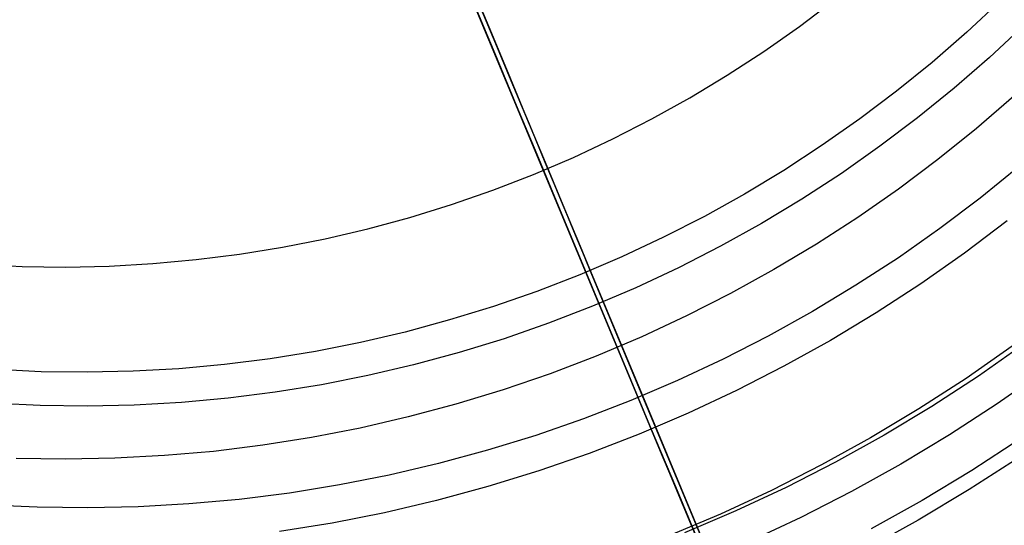
# Model space of a CAD drawing. Units: millimetres. Extents: x -1354 to -676, y -259 to 351.
# Drawn here: x -874 to -850, y -150 to -138 of the extents above; entities that cross this region are included whole.
import ezdxf

# ---------------------------------------------------------------- set-up
doc = ezdxf.new("R2010")
doc.units = ezdxf.units.MM
doc.header["$MEASUREMENT"] = 0
for name, color, linetype, true_color in [('Layer 02', 7, 'Continuous', 0x392222), ('Layer 03', 7, 'Continuous', 0xf7f4db), ('Layer 07', 7, 'Continuous', 0xddc4c4), ('Layer 08', 7, 'Continuous', 0xff6100)]:
    doc.layers.add(name, color=color, linetype=linetype, true_color=true_color)

msp = doc.modelspace()

# ---------------------------------------------------------------- linework, layer by layer
at = {"layer": 'Layer 02'}
for p, q in [((-855.905, -154.365, 312.975), (-872.836, -113.751, 312.975)), ((-863.04, -137.25, 344.544), (-862.501, -138.543, 342.969)), ((-862.501, -138.543, 342.969), (-861.989, -139.772, 341.413)), ((-861.989, -139.772, 341.413), (-861.502, -140.941, 339.881)), ((-861.502, -140.941, 339.881), (-861.04, -142.048, 338.375)), ((-861.04, -142.048, 338.375), (-860.19, -144.086, 335.458)), ((-850.318, -142.527, 330.093), (-851.331, -143.291, 330.093)), ((-851.331, -143.291, 330.093), (-852.369, -144.02, 330.093)), ((-860.19, -144.086, 335.458), (-859.437, -145.893, 332.688)), ((-852.369, -144.02, 330.093), (-853.432, -144.712, 330.093)), ((-853.432, -144.712, 330.093), (-854.518, -145.367, 330.093)), ((-854.518, -145.367, 330.093), (-855.626, -145.983, 330.093)), ((-859.437, -145.893, 332.688), (-858.777, -147.477, 330.093)), ((-855.626, -145.983, 330.093), (-856.755, -146.561, 330.093)), ((-856.755, -146.561, 330.093), (-857.904, -147.1, 330.093)), ((-857.904, -147.1, 330.093), (-859.07, -147.598, 330.093)), ((-858.777, -147.477, 330.093), (-858.206, -148.846, 327.701)), ((-859.07, -147.598, 330.093), (-860.253, -148.055, 330.093)), ((-860.253, -148.055, 330.093), (-861.451, -148.471, 330.093)), ((-861.451, -148.471, 330.093), (-862.663, -148.845, 330.093)), ((-862.663, -148.845, 330.093), (-863.887, -149.177, 330.093)), ((-858.206, -148.846, 327.701), (-857.722, -150.007, 325.538)), ((-863.887, -149.177, 330.093), (-865.122, -149.467, 330.093)), ((-865.122, -149.467, 330.093), (-866.366, -149.713, 330.093)), ((-866.366, -149.713, 330.093), (-867.618, -149.916, 330.093))]:
    msp.add_line(p, q, dxfattribs=at)
at = {"layer": 'Layer 03'}
for p, q in [((-862.48, -138.594, 309.401), (-863.709, -135.645, 309.135)), ((-855.255, -137.901, 309.7), (-854.427, -137.276, 309.7)), ((-856.103, -138.496, 309.7), (-855.255, -137.901, 309.7)), ((-861.342, -141.323, 309.7), (-862.48, -138.594, 309.401)), ((-856.972, -139.062, 309.7), (-856.103, -138.496, 309.7)), ((-857.86, -139.597, 309.7), (-856.972, -139.062, 309.7)), ((-858.766, -140.102, 309.7), (-857.86, -139.597, 309.7)), ((-859.689, -140.574, 309.7), (-858.766, -140.102, 309.7)), ((-860.628, -141.014, 309.7), (-859.689, -140.574, 309.7)), ((-861.582, -141.421, 309.7), (-860.628, -141.014, 309.7)), ((-860.3, -143.822, 310.029), (-861.342, -141.323, 309.7)), ((-862.549, -141.795, 309.7), (-861.582, -141.421, 309.7)), ((-863.529, -142.135, 309.7), (-862.549, -141.795, 309.7)), ((-864.519, -142.441, 309.7), (-863.529, -142.135, 309.7)), ((-865.52, -142.713, 309.7), (-864.519, -142.441, 309.7)), ((-866.53, -142.949, 309.7), (-865.52, -142.713, 309.7)), ((-867.547, -143.151, 309.7), (-866.53, -142.949, 309.7)), ((-868.57, -143.316, 309.7), (-867.547, -143.151, 309.7)), ((-870.632, -143.541, 309.7), (-869.599, -143.447, 309.7)), ((-869.599, -143.447, 309.7), (-868.57, -143.316, 309.7)), ((-874.776, -143.559, 309.7), (-873.74, -143.609, 309.7)), ((-873.74, -143.609, 309.7), (-872.703, -143.622, 309.7)), ((-872.703, -143.622, 309.7), (-871.667, -143.6, 309.7)), ((-871.667, -143.6, 309.7), (-870.632, -143.541, 309.7)), ((-859.357, -146.085, 310.386), (-860.3, -143.822, 310.029)), ((-858.516, -148.103, 310.768), (-859.357, -146.085, 310.386)), ((-858.134, -149.018, 310.967), (-858.516, -148.103, 310.768)), ((-857.78, -149.868, 311.173), (-858.134, -149.018, 310.967))]:
    msp.add_line(p, q, dxfattribs=at)
at = {"layer": 'Layer 07'}
for p, q in [((-863.115, -136.778, 388.914), (-862.643, -137.91, 388.06)), ((-862.475, -138.315, 383.923), (-862.891, -137.315, 384.795)), ((-849.915, -137.873, 376.847), (-850.733, -138.637, 376.847)), ((-862.643, -137.91, 388.06), (-862.183, -139.014, 387.164)), ((-862.07, -139.286, 383.014), (-862.475, -138.315, 383.923)), ((-850.733, -138.637, 376.847), (-851.578, -139.372, 376.847)), ((-862.183, -139.014, 387.164), (-861.735, -140.088, 386.227)), ((-861.677, -140.227, 382.07), (-862.07, -139.286, 383.014)), ((-851.578, -139.372, 376.847), (-852.448, -140.078, 376.847)), ((-861.735, -140.088, 386.227), (-861.3, -141.132, 385.25)), ((-861.298, -141.137, 381.09), (-861.677, -140.227, 382.07)), ((-852.448, -140.078, 376.847), (-853.342, -140.752, 376.847)), ((-853.342, -140.752, 376.847), (-854.259, -141.396, 376.847)), ((-861.3, -141.132, 385.25), (-860.878, -142.144, 384.234)), ((-860.932, -142.016, 380.076), (-861.298, -141.137, 381.09)), ((-854.259, -141.396, 376.847), (-855.197, -142.007, 376.847)), ((-850.022, -141.225, 378.62), (-850.957, -141.983, 378.62)), ((-860.579, -142.861, 379.031), (-860.932, -142.016, 380.076)), ((-855.197, -142.007, 376.847), (-856.157, -142.585, 376.847)), ((-850.957, -141.983, 378.62), (-851.918, -142.709, 378.62)), ((-860.878, -142.144, 384.234), (-860.47, -143.123, 383.181)), ((-856.157, -142.585, 376.847), (-857.135, -143.13, 376.847)), ((-851.918, -142.709, 378.62), (-852.903, -143.4, 378.62)), ((-860.241, -143.672, 377.954), (-860.579, -142.861, 379.031)), ((-860.47, -143.123, 383.181), (-860.077, -144.067, 382.092)), ((-857.135, -143.13, 376.847), (-858.132, -143.64, 376.847)), ((-852.903, -143.4, 378.62), (-853.912, -144.057, 378.62)), ((-859.917, -144.449, 376.847), (-860.241, -143.672, 377.954)), ((-858.132, -143.64, 376.847), (-859.146, -144.115, 376.847)), ((-859.146, -144.115, 376.847), (-860.176, -144.555, 376.847)), ((-860.077, -144.067, 382.092), (-859.698, -144.976, 380.968)), ((-853.912, -144.057, 378.62), (-854.943, -144.679, 378.62)), ((-838.482, -195.868, 300.82), (-859.917, -144.449, 376.847)), ((-860.176, -144.555, 376.847), (-861.221, -144.959, 376.847)), ((-854.943, -144.679, 378.62), (-855.996, -145.264, 378.62)), ((-861.221, -144.959, 376.847), (-862.279, -145.327, 376.847)), ((-859.698, -144.976, 380.968), (-859.334, -145.848, 379.81)), ((-862.279, -145.327, 376.847), (-863.349, -145.657, 376.847)), ((-855.996, -145.264, 378.62), (-857.067, -145.813, 378.62)), ((-849.918, -145.455, 690.195), (-851, -146.215, 690.195)), ((-849.918, -145.455, 693.195), (-851, -146.215, 693.195)), ((-849.918, -145.455, 691.695), (-851, -146.215, 691.695)), ((-863.349, -145.657, 376.847), (-864.43, -145.95, 376.847)), ((-859.334, -145.848, 379.81), (-858.986, -146.682, 378.62)), ((-857.067, -145.813, 378.62), (-858.157, -146.324, 378.62)), ((-864.43, -145.95, 376.847), (-865.521, -146.206, 376.847)), ((-865.521, -146.206, 376.847), (-866.619, -146.423, 376.847)), ((-851, -146.215, 690.195), (-852.108, -146.936, 690.195)), ((-851, -146.215, 693.195), (-852.108, -146.936, 693.195)), ((-851, -146.215, 691.695), (-852.108, -146.936, 691.695)), ((-849.449, -146.099, 690.195), (-850.554, -146.875, 690.195)), ((-866.619, -146.423, 376.847), (-867.725, -146.602, 376.847)), ((-858.157, -146.324, 378.62), (-859.265, -146.797, 378.62)), ((-868.836, -146.743, 376.847), (-869.951, -146.845, 376.847)), ((-867.725, -146.602, 376.847), (-868.836, -146.743, 376.847)), ((-858.986, -146.682, 378.62), (-837.563, -198.073, 302.634)), ((-873.309, -146.918, 376.847), (-874.428, -146.865, 376.847)), ((-872.189, -146.933, 376.847), (-873.309, -146.918, 376.847)), ((-871.07, -146.908, 376.847), (-872.189, -146.933, 376.847)), ((-869.951, -146.845, 376.847), (-871.07, -146.908, 376.847)), ((-859.265, -146.797, 378.62), (-860.388, -147.231, 378.62)), ((-852.108, -146.936, 690.195), (-853.24, -147.619, 690.195)), ((-852.108, -146.936, 693.195), (-853.24, -147.619, 693.195)), ((-852.108, -146.936, 691.695), (-853.24, -147.619, 691.695)), ((-850.554, -146.875, 690.195), (-851.685, -147.611, 690.195)), ((-860.388, -147.231, 378.62), (-861.525, -147.626, 378.62)), ((-861.525, -147.626, 378.62), (-862.675, -147.981, 378.62)), ((-853.24, -147.619, 690.195), (-854.395, -148.261, 690.195)), ((-853.24, -147.619, 693.195), (-854.395, -148.261, 693.195)), ((-853.24, -147.619, 691.695), (-854.395, -148.261, 691.695)), ((-851.685, -147.611, 690.195), (-852.841, -148.308, 690.195)), ((-849.994, -147.703, 693.195), (-851.154, -148.458, 693.195)), ((-862.675, -147.981, 378.62), (-863.837, -148.296, 378.62)), ((-863.837, -148.296, 378.62), (-865.01, -148.571, 378.62)), ((-854.395, -148.261, 690.195), (-855.572, -148.864, 690.195)), ((-854.395, -148.261, 693.195), (-855.572, -148.864, 693.195)), ((-854.395, -148.261, 691.695), (-855.572, -148.864, 691.695)), ((-852.841, -148.308, 690.195), (-854.02, -148.964, 690.195)), ((-865.01, -148.571, 378.62), (-866.191, -148.805, 378.62)), ((-851.154, -148.458, 693.195), (-852.34, -149.173, 693.195)), ((-866.191, -148.805, 378.62), (-867.379, -148.997, 378.62)), ((-855.572, -148.864, 690.195), (-856.769, -149.425, 690.195)), ((-855.572, -148.864, 693.195), (-856.769, -149.425, 693.195)), ((-855.572, -148.864, 691.695), (-856.769, -149.425, 691.695)), ((-867.379, -148.997, 378.62), (-868.574, -149.149, 378.62)), ((-854.02, -148.964, 690.195), (-855.222, -149.579, 690.195)), ((-873.382, -149.337, 378.62), (-874.585, -149.28, 378.62)), ((-872.179, -149.352, 378.62), (-873.382, -149.337, 378.62)), ((-870.975, -149.326, 378.62), (-872.179, -149.352, 378.62)), ((-869.773, -149.258, 378.62), (-870.975, -149.326, 378.62)), ((-868.574, -149.149, 378.62), (-869.773, -149.258, 378.62)), ((-852.34, -149.173, 693.195), (-853.549, -149.846, 693.195)), ((-856.769, -149.425, 690.195), (-857.985, -149.944, 690.195)), ((-856.769, -149.425, 693.195), (-857.985, -149.944, 693.195)), ((-856.769, -149.425, 691.695), (-857.985, -149.944, 691.695)), ((-855.222, -149.579, 690.195), (-856.443, -150.152, 690.195))]:
    msp.add_line(p, q, dxfattribs=at)
at = {"layer": 'Layer 08'}
for p, q in [((-850.475, -137.293, 376.256), (-851.273, -138.038, 376.256)), ((-862.326, -138.67, 382.269), (-862.721, -137.724, 383.155)), ((-851.273, -138.038, 376.256), (-852.097, -138.755, 376.256)), ((-861.944, -139.588, 381.348), (-862.326, -138.67, 382.269)), ((-852.097, -138.755, 376.256), (-852.945, -139.442, 376.256)), ((-852.945, -139.442, 376.256), (-853.817, -140.1, 376.256)), ((-861.574, -140.476, 380.393), (-861.944, -139.588, 381.348)), ((-850.156, -139.558, 689.458), (-851.045, -140.327, 689.458)), ((-850.156, -139.558, 693.226), (-851.045, -140.327, 693.226)), ((-850.156, -139.558, 691.342), (-851.045, -140.327, 691.342)), ((-853.817, -140.1, 376.256), (-854.711, -140.728, 376.256)), ((-851.045, -140.327, 689.458), (-851.961, -141.064, 689.458)), ((-851.045, -140.327, 693.226), (-851.961, -141.064, 693.226)), ((-851.045, -140.327, 691.342), (-851.961, -141.064, 691.342)), ((-861.217, -141.332, 379.405), (-861.574, -140.476, 380.393)), ((-854.711, -140.728, 376.256), (-855.626, -141.323, 376.256)), ((-851.961, -141.064, 689.458), (-852.902, -141.77, 689.458)), ((-851.961, -141.064, 693.226), (-852.902, -141.77, 693.226)), ((-851.961, -141.064, 691.342), (-852.902, -141.77, 691.342)), ((-860.873, -142.156, 378.385), (-861.217, -141.332, 379.405)), ((-855.626, -141.323, 376.256), (-856.561, -141.887, 376.256)), ((-852.902, -141.77, 689.458), (-853.866, -142.442, 689.458)), ((-852.902, -141.77, 693.226), (-853.866, -142.442, 693.226)), ((-852.902, -141.77, 691.342), (-853.866, -142.442, 691.342)), ((-856.561, -141.887, 376.256), (-857.515, -142.418, 376.256)), ((-860.543, -142.947, 377.335), (-860.873, -142.156, 378.385)), ((-857.515, -142.418, 376.256), (-858.487, -142.916, 376.256)), ((-853.866, -142.442, 689.458), (-854.853, -143.08, 689.458)), ((-853.866, -142.442, 693.226), (-854.853, -143.08, 693.226)), ((-853.866, -142.442, 691.342), (-854.853, -143.08, 691.342)), ((-860.228, -143.704, 376.256), (-860.543, -142.947, 377.335)), ((-858.487, -142.916, 376.256), (-859.476, -143.379, 376.256)), ((-854.853, -143.08, 689.458), (-855.862, -143.684, 689.458)), ((-854.853, -143.08, 693.226), (-855.862, -143.684, 693.226)), ((-854.853, -143.08, 691.342), (-855.862, -143.684, 691.342)), ((-859.476, -143.379, 376.256), (-860.48, -143.808, 376.256)), ((-838.959, -194.724, 300.82), (-860.228, -143.704, 376.256)), ((-855.862, -143.684, 689.458), (-856.891, -144.252, 689.458)), ((-855.862, -143.684, 693.226), (-856.891, -144.252, 693.226)), ((-855.862, -143.684, 691.342), (-856.891, -144.252, 691.342)), ((-860.48, -143.808, 376.256), (-861.499, -144.202, 376.256)), ((-861.499, -144.202, 376.256), (-862.53, -144.56, 376.256)), ((-856.891, -144.252, 689.458), (-857.939, -144.785, 689.458)), ((-856.891, -144.252, 693.226), (-857.939, -144.785, 693.226)), ((-856.891, -144.252, 691.342), (-857.939, -144.785, 691.342)), ((-862.53, -144.56, 376.256), (-863.574, -144.882, 376.256)), ((-863.574, -144.882, 376.256), (-864.628, -145.168, 376.256)), ((-857.939, -144.785, 689.458), (-859.005, -145.28, 689.458)), ((-857.939, -144.785, 693.226), (-859.005, -145.28, 693.226)), ((-857.939, -144.785, 691.342), (-859.005, -145.28, 691.342)), ((-864.628, -145.168, 376.256), (-865.691, -145.417, 376.256)), ((-859.005, -145.28, 689.458), (-860.088, -145.739, 689.458)), ((-859.005, -145.28, 693.226), (-860.088, -145.739, 693.226)), ((-859.005, -145.28, 691.342), (-860.088, -145.739, 691.342)), ((-865.691, -145.417, 376.256), (-866.762, -145.629, 376.256)), ((-850.198, -145.508, 698.962), (-851.294, -146.272, 698.962)), ((-867.84, -145.804, 376.256), (-868.923, -145.941, 376.256)), ((-866.762, -145.629, 376.256), (-867.84, -145.804, 376.256)), ((-860.088, -145.739, 689.458), (-861.186, -146.159, 689.458)), ((-860.088, -145.739, 693.226), (-861.186, -146.159, 693.226)), ((-860.088, -145.739, 691.342), (-861.186, -146.159, 691.342)), ((-873.285, -146.112, 376.256), (-874.376, -146.06, 376.256)), ((-870.011, -146.041, 376.256), (-871.101, -146.102, 376.256)), ((-868.923, -145.941, 376.256), (-870.011, -146.041, 376.256)), ((-872.193, -146.126, 376.256), (-873.285, -146.112, 376.256)), ((-871.101, -146.102, 376.256), (-872.193, -146.126, 376.256)), ((-861.186, -146.159, 689.458), (-862.298, -146.541, 689.458)), ((-861.186, -146.159, 693.226), (-862.298, -146.541, 693.226)), ((-861.186, -146.159, 691.342), (-862.298, -146.541, 691.342)), ((-851.294, -146.272, 698.962), (-852.416, -146.997, 698.962)), ((-862.298, -146.541, 689.458), (-863.422, -146.885, 689.458)), ((-862.298, -146.541, 693.226), (-863.422, -146.885, 693.226)), ((-862.298, -146.541, 691.342), (-863.422, -146.885, 691.342)), ((-863.422, -146.885, 689.458), (-864.558, -147.189, 689.458)), ((-863.422, -146.885, 693.226), (-864.558, -147.189, 693.226)), ((-863.422, -146.885, 691.342), (-864.558, -147.189, 691.342)), ((-852.416, -146.997, 698.962), (-853.562, -147.683, 698.962)), ((-864.558, -147.189, 689.458), (-865.703, -147.453, 689.458)), ((-864.558, -147.189, 693.226), (-865.703, -147.453, 693.226)), ((-864.558, -147.189, 691.342), (-865.703, -147.453, 691.342)), ((-865.703, -147.453, 689.458), (-866.857, -147.678, 689.458)), ((-865.703, -147.453, 693.226), (-866.857, -147.678, 693.226)), ((-865.703, -147.453, 691.342), (-866.857, -147.678, 691.342)), ((-866.857, -147.678, 689.458), (-868.018, -147.862, 689.458)), ((-866.857, -147.678, 693.226), (-868.018, -147.862, 693.226)), ((-866.857, -147.678, 691.342), (-868.018, -147.862, 691.342)), ((-853.562, -147.683, 698.962), (-854.731, -148.329, 698.962)), ((-868.018, -147.862, 689.458), (-869.185, -148.006, 689.458)), ((-868.018, -147.862, 693.226), (-869.185, -148.006, 693.226)), ((-868.018, -147.862, 691.342), (-869.185, -148.006, 691.342)), ((-872.706, -148.194, 689.458), (-873.881, -148.175, 689.458)), ((-872.706, -148.194, 693.226), (-873.881, -148.175, 693.226)), ((-872.706, -148.194, 691.342), (-873.881, -148.175, 691.342)), ((-871.53, -148.172, 689.458), (-872.706, -148.194, 689.458)), ((-871.53, -148.172, 693.226), (-872.706, -148.194, 693.226)), ((-871.53, -148.172, 691.342), (-872.706, -148.194, 691.342)), ((-870.356, -148.109, 689.458), (-871.53, -148.172, 689.458)), ((-870.356, -148.109, 693.226), (-871.53, -148.172, 693.226)), ((-870.356, -148.109, 691.342), (-871.53, -148.172, 691.342)), ((-869.185, -148.006, 689.458), (-870.356, -148.109, 689.458)), ((-869.185, -148.006, 693.226), (-870.356, -148.109, 693.226)), ((-869.185, -148.006, 691.342), (-870.356, -148.109, 691.342)), ((-850.033, -148.149, 693.226), (-851.221, -148.917, 693.226)), ((-850.033, -148.149, 696.701), (-851.221, -148.917, 696.701)), ((-854.731, -148.329, 698.962), (-855.922, -148.934, 698.962)), ((-855.922, -148.934, 698.962), (-857.133, -149.497, 698.962)), ((-851.221, -148.917, 693.226), (-852.435, -149.643, 693.226)), ((-851.221, -148.917, 696.701), (-852.435, -149.643, 696.701)), ((-857.133, -149.497, 698.962), (-858.364, -150.018, 698.962)), ((-852.435, -149.643, 693.226), (-853.673, -150.327, 693.226)), ((-852.435, -149.643, 696.701), (-853.673, -150.327, 696.701))]:
    msp.add_line(p, q, dxfattribs=at)

doc.saveas('drawing.dxf')
